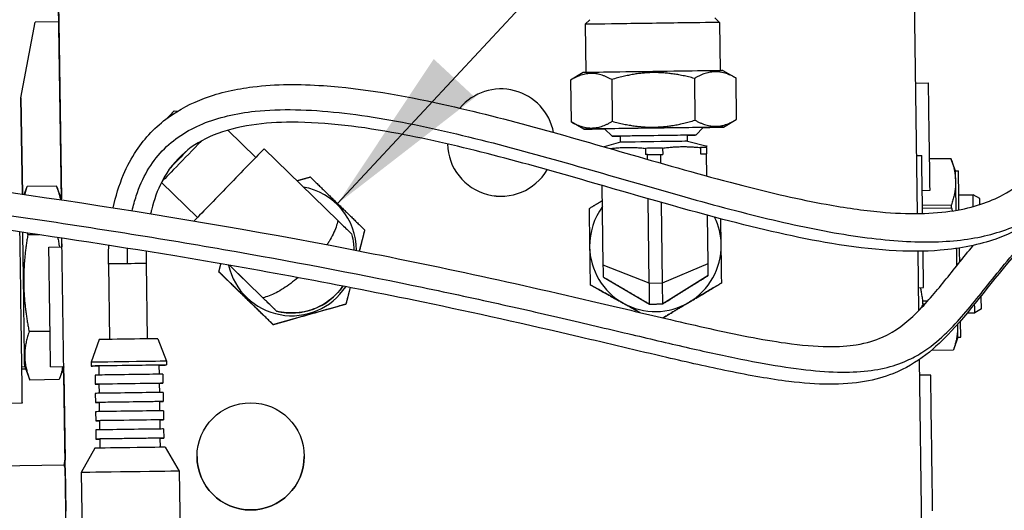
# Model space of a CAD drawing. Units: millimetres. Extents: x 141 to 1900, y 18 to 2476.
# Drawn here: x 441 to 572, y 1173 to 1238 of the extents above; entities that cross this region are included whole.
import ezdxf

# ---------------------------------------------------------------- set-up
doc = ezdxf.new("R2010")
doc.units = ezdxf.units.MM
doc.header["$LTSCALE"] = 9.090909
for name, color, linetype, lineweight in [('Dimensions(Hillmar_metric)', 7, 'Continuous', 13), ('Symbols(Hillmar_metric)', 7, 'Continuous', 18), ('Visible Edges(Hillmar_metric)', 7, 'Continuous', 25)]:
    doc.layers.add(name, color=color, linetype=linetype, lineweight=lineweight)
doc.layers.add('Visible Tangent Edges(Hillmar_Metric)', color=7, linetype='Continuous', lineweight=25, true_color=0xc0c0c0)
doc.styles.add('Hillmar_metric_Dimensions', font='arial.ttf')
doc.dimstyles.new('DEFAULT-ISO-Method 1b-Hillmar_metric', dxfattribs={"dimscale": 9.090909, "dimtxt": 2, "dimasz": 2.5, "dimexe": 1, "dimexo": 1, "dimgap": 0.25, "dimtad": 1, "dimtih": 1, "dimtoh": 1, "dimrnd": 1e-08, "dimdsep": 46, "dimtxsty": 'Hillmar_metric_Dimensions', "dimcen": 0.09, "dimdle": 8, "dimclrd": 7, "dimclre": 7, "dimclrt": 7, "dimazin": 2, "dimtfac": 0.75, "dimtmove": 0, "dimatfit": 3, "dimfxl": 1, "dimtolj": 1, "dimlwd": 9, "dimlwe": 9, "dimarcsym": 0})
doc.dimstyles.new('DEFAULT-ISO-Method 1b-Hillmar_metric$7', dxfattribs={"dimscale": 9.090909, "dimtxt": 2, "dimasz": 2.5, "dimexe": 1, "dimexo": 1, "dimgap": 0.25, "dimtad": 1, "dimtih": 1, "dimtoh": 1, "dimrnd": 1e-08, "dimdsep": 46, "dimtxsty": 'Hillmar_metric_Dimensions', "dimcen": 0.09, "dimdle": 8, "dimclrd": 7, "dimclre": 7, "dimclrt": 7, "dimazin": 2, "dimtfac": 0.75, "dimtmove": 0, "dimatfit": 3, "dimfxl": 1, "dimtolj": 1, "dimlwd": 15, "dimlwe": 9, "dimarcsym": 0})

# ---------------------------------------------------------------- blocks, each defined once
blk = doc.blocks.new('*D23')
at = {"layer": 'Defpoints', "color": 0, "linetype": 'Continuous', "transparency": 16777216}
for p in [(269.28, 1362.8), (505.65, 1362.8), (555.39, 899.21)]:
    blk.add_point(p, dxfattribs=at)
at = {"layer": 'Dimensions(Hillmar_metric)', "color": 7, "linetype": 'Continuous', "lineweight": 9, "transparency": 16777216}
for p, q in [((496.56, 1362.8), (260.19, 1362.8)), ((269.28, 1340.08), (269.28, 1142.59)), ((269.28, 921.94), (269.28, 1119.42)), ((546.3, 899.21), (260.19, 899.21))]:
    blk.add_line(p, q, dxfattribs=at)
at = {"layer": 'Dimensions(Hillmar_metric)', "color": 7, "linetype": 'Continuous', "transparency": 16777216}
for points in [[(265.5, 1340.08), (273.07, 1340.08), (269.28, 1362.8)], [(265.5, 921.94), (273.07, 921.94), (269.28, 899.21)]]:
    blk.add_solid(points, dxfattribs=at)
at = {"layer": 'Dimensions(Hillmar_metric)', "color": 7, "linetype": 'Continuous', "lineweight": 13, "transparency": 16777216, "insert": (269.28, 1131.01), "char_height": 18.1818, "attachment_point": 5, "style": 'Hillmar_metric_Dimensions'}
blk.add_mtext('\\A1; \\fArial|b0|i0;\\H18.2418;465', dxfattribs=at)

msp = doc.modelspace()

# ---------------------------------------------------------------- linework, layer by layer
at = {"layer": 'Visible Edges(Hillmar_metric)'}
for p, q in [((560.177, 1241.677), (560.585, 1212.448)), ((447.01, 1214.259), (446.65, 1240.092)), ((446.65, 1240.088), (446.681, 1237.878)), ((441.651, 1227.807), (443.511, 1237.834)), ((446.681, 1237.878), (443.511, 1237.834)), ((446.681, 1237.878), (447.009, 1214.393)), ((517.124, 1238.156), (516.532, 1237.548)), ((516.532, 1237.548), (516.621, 1231.148)), ((533.722, 1238.388), (534.33, 1237.796)), ((534.33, 1237.796), (534.42, 1231.397)), ((516.252, 1231.143), (514.566, 1230.138)), ((534.789, 1231.402), (536.503, 1230.445)), ((514.566, 1230.138), (514.643, 1224.602)), ((520.05, 1230.215), (520.127, 1224.678)), ((531.019, 1230.368), (531.096, 1224.832)), ((536.503, 1230.444), (536.58, 1224.908)), ((560.343, 1229.739), (562.091, 1229.763)), ((441.651, 1227.806), (441.651, 1227.807)), ((441.829, 1215.02), (441.651, 1227.807)), ((441.651, 1227.806), (441.829, 1215.02)), ((461.997, 1226.08), (462.44, 1226.024)), ((516.357, 1223.644), (514.643, 1224.601)), ((534.894, 1223.903), (536.58, 1224.908)), ((469.102, 1223.503), (472.812, 1219.896)), ((520.09, 1222.696), (519.076, 1223.682)), ((531.189, 1222.851), (532.175, 1223.865)), ((521.206, 1221.909), (519.042, 1221.296)), ((521.206, 1221.909), (521.195, 1222.711)), ((530.095, 1222.033), (530.084, 1222.835)), ((530.095, 1222.033), (532.706, 1221.372)), ((473.914, 1221.029), (483.697, 1211.516)), ((524.522, 1221.096), (524.534, 1220.258)), ((526.803, 1221.128), (526.814, 1220.29)), ((531.833, 1221.198), (531.845, 1220.36)), ((532.612, 1221.209), (532.623, 1220.371)), ((524.799, 1220.262), (524.534, 1220.258)), ((524.799, 1220.262), (526.549, 1220.286)), ((524.808, 1219.637), (524.799, 1220.262)), ((526.549, 1220.286), (526.814, 1220.29)), ((526.565, 1219.134), (526.549, 1220.286)), ((531.845, 1220.36), (532.623, 1220.371)), ((532.665, 1217.426), (532.623, 1220.371)), ((560.477, 1220.141), (561.189, 1220.151)), ((562.231, 1219.73), (565.057, 1219.77)), ((562.231, 1219.728), (565.057, 1219.768)), ((565.681, 1218.127), (565.057, 1219.77)), ((565.681, 1218.127), (566.062, 1218.132)), ((460.284, 1216.578), (465.065, 1211.929)), ((442.093, 1214.981), (442.459, 1216.031)), ((446.366, 1216.085), (442.459, 1216.031)), ((447.009, 1214.393), (446.366, 1216.085)), ((518.928, 1205.622), (518.781, 1216.168)), ((561.253, 1215.526), (562.289, 1215.54)), ((525.037, 1203.227), (524.881, 1214.415)), ((566.107, 1214.92), (568.012, 1214.946)), ((568.908, 1214.446), (568.012, 1214.946)), ((526.787, 1203.252), (526.638, 1213.916)), ((561.28, 1213.566), (565.143, 1213.62)), ((561.286, 1213.165), (565.149, 1213.219)), ((532.827, 1205.816), (532.737, 1212.226)), ((487.289, 1210.246), (487.289, 1210.246)), ((444.041, 1209.637), (442.548, 1209.616)), ((447.877, 1152.176), (447.081, 1209.185)), ((486.59, 1207.482), (487.14, 1209.656)), ((445.35, 1208.007), (447.097, 1208.032)), ((560.655, 1207.448), (560.765, 1199.55)), ((453.272, 1205.756), (453.412, 1195.757)), ((458.272, 1205.826), (458.411, 1195.827)), ((469.32, 1205.585), (473.745, 1201.282)), ((469.32, 1205.585), (469.658, 1205.257)), ((470.477, 1204.46), (469.658, 1205.257)), ((469.658, 1205.257), (469.658, 1205.257)), ((467.887, 1204.755), (467.887, 1204.755)), ((468.323, 1204.331), (474.679, 1198.15)), ((474.746, 1200.308), (470.477, 1204.46)), ((470.477, 1204.46), (470.477, 1204.46)), ((518.95, 1204.028), (518.95, 1204.028)), ((532.849, 1204.222), (532.849, 1204.222)), ((484.965, 1201.061), (485.362, 1202.629)), ((517.183, 1203.012), (517.183, 1203.012)), ((534.644, 1203.256), (534.644, 1203.256)), ((560.722, 1202.617), (561.433, 1202.627)), ((561.318, 1200.868), (562.007, 1200.877)), ((474.746, 1200.308), (474.746, 1200.308)), ((475.566, 1199.511), (474.746, 1200.308)), ((475.7, 1197.892), (484.231, 1200.306)), ((484.816, 1200.472), (484.816, 1200.472)), ((525.076, 1200.439), (525.076, 1200.438)), ((526.826, 1200.463), (526.826, 1200.463)), ((561.324, 1200.466), (561.64, 1200.471)), ((569.112, 1199.802), (568.231, 1199.276)), ((475.566, 1199.511), (475.566, 1199.511)), ((567.215, 1199.262), (568.231, 1199.276)), ((475.115, 1197.727), (475.115, 1197.727)), ((445.506, 1196.824), (442.728, 1196.786)), ((452.012, 1195.737), (450.954, 1192.722)), ((459.811, 1195.846), (460.953, 1192.862)), ((565.99, 1196.031), (565.412, 1194.372)), ((565.99, 1196.031), (566.371, 1196.037)), ((562.501, 1194.331), (565.412, 1194.372)), ((562.503, 1194.334), (565.412, 1194.374)), ((560.855, 1193.076), (561.244, 1165.26)), ((441.763, 1192.138), (442.144, 1192.144)), ((442.263, 1191.83), (441.767, 1191.823)), ((442.144, 1192.144), (442.817, 1190.37)), ((445.572, 1192.134), (447.319, 1192.158)), ((447.319, 1192.135), (446.724, 1190.425)), ((450.954, 1192.722), (450.961, 1192.222)), ((451.961, 1192.236), (451.978, 1191.027)), ((459.96, 1192.348), (459.977, 1191.138)), ((460.953, 1192.862), (460.96, 1192.362)), ((446.724, 1190.425), (442.817, 1190.37)), ((447.332, 1191.225), (447.492, 1179.745)), ((451.478, 1191.02), (451.495, 1189.81)), ((460.477, 1191.145), (460.494, 1189.935)), ((562.384, 1191.012), (560.884, 1190.991)), ((451.995, 1189.817), (452.012, 1188.607)), ((459.994, 1189.928), (460.011, 1188.718)), ((451.512, 1188.6), (451.529, 1187.39)), ((460.511, 1188.725), (460.528, 1187.516)), ((441.83, 1187.313), (405.207, 1186.801)), ((452.028, 1187.397), (452.046, 1186.177)), ((460.028, 1187.509), (460.045, 1186.289)), ((451.546, 1186.17), (451.562, 1184.97)), ((460.545, 1186.296), (460.561, 1185.096)), ((452.062, 1184.977), (452.079, 1183.757)), ((460.062, 1185.089), (460.079, 1183.869)), ((460.578, 1183.876), (460.595, 1182.666)), ((451.579, 1183.75), (451.596, 1182.54)), ((460.095, 1182.659), (460.112, 1181.449)), ((451.461, 1181.328), (449.658, 1178.103)), ((452.096, 1182.547), (452.113, 1181.338)), ((460.765, 1181.458), (462.657, 1178.284)), ((465.014, 1180.244), (465.014, 1180.244)), ((479.238, 1180.244), (479.238, 1180.244)), ((447.384, 1179.068), (416.115, 1178.632)), ((447.507, 1178.732), (447.587, 1172.992)), ((449.658, 1178.103), (449.803, 1167.728)), ((462.657, 1178.284), (462.802, 1167.91))]:
    msp.add_line(p, q, dxfattribs=at)
msp.add_circle((472.126, 1180.244), 7.112, dxfattribs=at)
for centre, radius, start, end in [((505.352, 1221.86), 7.112, 10.87442, 140.06003), ((505.352, 1221.859), 7.112, 181.41864, 329.4988), ((505.352, 1221.86), 7.112, 181.41904, 329.4984), ((477.588, 1207.501), 8.604, 0.39133, 79.74611), ((525.843, 1208.175), 8.731, 143.54893, 180.8), ((525.843, 1208.175), 8.731, 0.8, 25.74203), ((525.843, 1208.175), 8.731, 180.8, 240.8), ((525.843, 1208.175), 8.731, 300.8, 0.8), ((477.588, 1207.501), 8.604, 192.71339, 326.45407), ((477.588, 1207.501), 8.242, 195.79758, 195.8), ((477.587, 1207.5), 7.733, 203.15514, 203.15568), ((477.588, 1207.501), 8.242, 255.8, 325.40071), ((477.588, 1207.5), 7.733, 248.44432, 248.44486), ((525.843, 1208.175), 8.731, 240.8, 300.8), ((472.126, 1180.244), 7.112, 180, 0)]:
    msp.add_arc(centre, radius, start, end, dxfattribs=at)
for centre, major_axis, ratio, start_param, end_param in [((525.431, 1237.672), (8.899, 0.124), 0.0000283, 0, 3.1415927), ((525.521, 1231.273), (9.269, 0.129), 0.0000283, 0.0000491, 3.1415439), ((562.19, 1222.652), (-0.099, 7.111), 0.00001, 3.1414428, 6.2830354), ((460.289, 1224.324), (1.708, 1.757), 0.0000197, 0.0000149, 1.1480493), ((525.625, 1223.773), (9.269, 0.129), 0.0000283, 5.4970518, 10.2109114), ((525.625, 1223.773), (-6.549, -0.091), 0.0000283, 3.1415644, 6.2832136), ((464.138, 1220.581), (-3.874, -3.983), 0.0000197, 4.3297523, 6.1028797), ((525.639, 1222.773), (-5.549, -0.077), 0.0000283, 2.4995945, 6.9251833), ((525.639, 1222.773), (4.445, 0.062), 0.0000283, 6.2831851, 9.4247782), ((525.65, 1221.971), (-4.445, -0.062), 0.0000283, 3.1416981, 6.2830798), ((463.803, 1220.906), (3.548, 3.649), 0.0000197, 1.5817067, 2.2820911), ((468.938, 1215.912), (-5.746, -5.908), 0.0000197, 3.6647726, 5.5637896), ((525.662, 1221.112), (7.649, 0.107), 0.0000283, 1.4211874, 1.7204045), ((525.662, 1221.112), (7.649, 0.107), 0.0000283, 0.4311233, 0.6323191), ((525.66, 1221.274), (7.046, 0.098), 0.0000283, 6.2830985, 6.4488287), ((561.311, 1211.389), (-0.122, 8.762), 0.00001, 4.8345225, 6.2825069), ((565.235, 1207.071), (-0.177, 12.699), 0.00001, 6.2642847, 6.2824946), ((565.835, 1207.079), (-0.154, 11.048), 0.00001, 5.2639721, 6.2829353), ((566.216, 1207.085), (-0.154, 11.048), 0.00001, 5.2706626, 6.2828111), ((447.164, 1203.264), (-0.155, 11.129), 0.00001, 6.1282264, 6.283455), ((568.121, 1207.111), (-0.109, 7.835), 0.00001, 5.6392431, 6.2833757), ((569.01, 1207.124), (-0.102, 7.322), 0.00001, 5.8108063, 6.2834029), ((565.235, 1207.071), (0.177, -12.699), 0.00001, 2.0761851, 2.1126616), ((441.608, 1203.186), (0.222, -15.873), 0.00001, 6.2802702, 8.2963375), ((441.989, 1203.191), (0.154, -11.048), 0.00001, 6.2802702, 8.5103035), ((447.164, 1203.264), (0.155, -11.129), 0.00001, 2.0135327, 2.1317981), ((445.461, 1200.07), (-0.111, 7.937), 0.00001, 3.1674314, 6.3090241), ((561.311, 1211.389), (0.122, -8.762), 0.00001, 0.0000163, 1.1056143), ((565.835, 1207.079), (0.154, -11.048), 0.00001, 1.4317365, 1.6379609), ((566.216, 1207.085), (-0.154, 11.048), 0.00001, 4.6154401, 4.7843291), ((455.772, 1205.791), (2.5, 0.035), 0.0000283, 6.2830963, 9.4246889), ((455.772, 1205.791), (-2.5, -0.035), 0.000028, 3.1415927, 6.2831853), ((518.926, 1205.798), (-0.025, 1.77), 0.00001, 3.1405821, 4.6122478), ((532.824, 1205.992), (-0.025, 1.77), 0.00001, 3.1411334, 4.612447), ((561.232, 1207.015), (0.177, -12.699), 0.00001, 1.0293787, 1.0658305), ((569.01, 1207.124), (0.102, -7.322), 0.00001, 0.0004262, 0.7088801), ((568.121, 1207.111), (0.109, -7.835), 0.00001, 0.0008859, 0.5618291), ((565.835, 1207.079), (0.154, -11.048), 0.00001, 6.2828228, 6.8572232), ((566.216, 1207.085), (0.154, -11.048), 0.00001, 0.0001015, 0.6414747), ((455.912, 1195.792), (3.9, 0.054), 0.0000283, 0.0000106, 3.1415825), ((565.235, 1207.071), (0.177, -12.699), 0.00001, 0.0001999, 0.0184653), ((447.164, 1203.264), (0.155, -11.129), 0.00001, 6.2830074, 6.3478113), ((447.412, 1185.485), (0.175, -12.506), 0.00001, 2.0476533, 2.1314368), ((455.961, 1192.292), (5, 0.07), 0.0000283, 5.6396843, 10.0682791), ((455.954, 1192.792), (5, 0.07), 0.0000283, 6.2831586, 9.4247412), ((455.961, 1192.292), (4, 0.056), 0.0000283, 6.2831631, 9.4247557), ((455.977, 1191.082), (4.5, 0.063), 0.0000283, 6.2831655, 9.4247582), ((562.51, 1182.013), (0.126, -8.999), 0.00001, 0.0005725, 3.1421651), ((455.994, 1189.872), (4.5, 0.063), 0.0000283, 5.8073032, 9.9006603), ((455.994, 1189.872), (4, 0.056), 0.0000283, 0.0000334, 3.141626), ((456.011, 1188.663), (4.5, 0.063), 0.0000283, 6.2831655, 9.4247582), ((456.028, 1187.453), (4.5, 0.063), 0.0000283, 5.8073033, 9.9006605), ((456.028, 1187.453), (4, 0.056), 0.0000283, 6.2831408, 9.4247335), ((456.045, 1186.233), (4.5, 0.063), 0.0000283, 0, 3.1415927), ((456.062, 1185.033), (4.5, 0.063), 0.0000283, 5.8073032, 9.9006603), ((456.079, 1183.813), (4.5, 0.063), 0.0000283, 6.2831655, 9.4247582), ((456.062, 1185.033), (4, 0.056), 0.0000283, 0.0000223, 3.1416149), ((456.096, 1182.603), (4.5, 0.063), 0.0000283, 5.8073032, 9.9006603), ((456.096, 1182.603), (4, 0.056), 0.0000283, 0.0000445, 3.1416372), ((456.113, 1181.393), (4.652, 0.065), 0.0000283, 0.0000163, 3.1415764), ((447.412, 1185.485), (0.175, -12.506), 0.00001, 1.000723, 1.09422), ((456.157, 1178.194), (6.499, 0.091), 0.0000283, 0.0000069, 3.141584)]:
    msp.add_ellipse(centre, major_axis=major_axis, ratio=ratio, start_param=start_param, end_param=end_param, dxfattribs=at)
for points, knots in [([(453.905, 1213.205), (454.216, 1214.716), (454.66, 1216.204), (455.729, 1218.723), (456.299, 1219.794), (458.098, 1222.488), (459.546, 1223.995), (462.656, 1226.261), (464.307, 1227.11), (468.064, 1228.507), (470.228, 1228.977), (475.492, 1229.629), (478.646, 1229.627), (487.044, 1229.053), (492.322, 1228.113), (506.241, 1225.04), (514.956, 1222.468), (528.223, 1218.654), (532.906, 1217.321), (541.247, 1215.182), (544.984, 1214.316), (551.009, 1213.217), (553.425, 1212.869), (559.406, 1212.324), (562.729, 1212.387), (568.057, 1213.235), (570.174, 1213.977), (574.449, 1216.273), (576.343, 1218.065), (580.568, 1223.377), (582.553, 1227.338), (586.334, 1234.582), (587.943, 1237.639), (592.003, 1243.514), (594.353, 1246.369), (599.494, 1250.442), (601.738, 1251.859), (607.152, 1254.302), (610.485, 1255.293), (616.712, 1256.317), (619.607, 1256.53), (622.471, 1256.55)], [0.7485128, 0.7485128, 0.7485128, 0.7485128, 1.2120406, 1.2120406, 1.5774786, 1.5774786, 2.2004696, 2.2004696, 2.7671871, 2.7671871, 3.4479605, 3.4479605, 4.4153853, 4.4153853, 6.0383741, 6.0383741, 8.7291092, 8.7291092, 10.1974238, 10.1974238, 11.4188049, 11.4188049, 12.2873398, 12.2873398, 13.7296928, 13.7296928, 15.117008, 15.117008, 17.0501932, 17.0501932, 19.9848584, 19.9848584, 21.8973907, 21.8973907, 23.58654, 23.58654, 24.5671306, 24.5671306, 25.6454732, 25.6454732, 26.5048539, 26.5048539, 26.5048539, 26.5048539]), ([(622.506, 1251.551), (620.695, 1251.539), (618.875, 1251.444), (615.579, 1251.082), (614.08, 1250.84), (610.288, 1250), (608.074, 1249.252), (604.409, 1247.561), (602.867, 1246.628), (599.771, 1244.366), (598.332, 1242.989), (594.99, 1239.245), (593.411, 1236.824), (589.397, 1229.951), (587.433, 1225.556), (583.255, 1218.634), (581.287, 1215.914), (576.594, 1211.728), (574.055, 1210.143), (568.833, 1208.308), (566.384, 1207.798), (559.492, 1207.234), (554.548, 1207.588), (544.68, 1209.23), (539.766, 1210.376), (528.928, 1213.218), (522.885, 1214.993), (508.53, 1219.109), (500.099, 1221.487), (486.99, 1223.93), (482.238, 1224.573), (474.001, 1224.545), (470.372, 1224.15), (465.798, 1222.261), (464.5, 1221.509), (462.165, 1219.513), (461.127, 1218.202), (459.749, 1215.55), (459.293, 1214.242), (458.931, 1212.746), (458.894, 1212.582), (458.858, 1212.417)], [0, 0, 0, 0, 0.5433653, 0.5433653, 1.0071545, 1.0071545, 1.772012, 1.772012, 2.4818205, 2.4818205, 3.4173354, 3.4173354, 4.9938144, 4.9938144, 7.951175, 7.951175, 10.0711232, 10.0711232, 11.7748399, 11.7748399, 12.9850828, 12.9850828, 14.8331068, 14.8331068, 16.4260137, 16.4260137, 18.3070898, 18.3070898, 20.9089475, 20.9089475, 22.365855, 22.365855, 23.4733247, 23.4733247, 23.9409322, 23.9409322, 24.4447525, 24.4447525, 24.8583722, 24.8583722, 24.9092636, 24.9092636, 24.9092636, 24.9092636]), ([(622.681, 1226.55), (617.81, 1226.516), (612.837, 1226.151), (604.536, 1224.842), (600.985, 1223.994), (594.859, 1222.044), (592.19, 1220.936), (586.774, 1218.248), (584.23, 1216.612), (578.596, 1212.382), (575.997, 1209.757), (570.514, 1203.565), (568.068, 1200.038), (563.063, 1194.662), (560.763, 1192.567), (555.146, 1190.332), (552.405, 1189.774), (547.25, 1189.816), (545.476, 1189.944), (541.102, 1190.483), (538.354, 1190.971), (532.875, 1192.09), (530.103, 1192.717), (523.452, 1194.263), (519.539, 1195.201), (508.709, 1197.733), (501.826, 1199.27), (483.919, 1202.994), (472.956, 1205.012), (444.663, 1209.705), (427.403, 1212.07), (385.549, 1217.021), (360.784, 1219.234), (332.454, 1221.387), (327.549, 1221.745), (320.552, 1222.277), (318.228, 1222.456), (315.185, 1222.735), (314.258, 1222.827), (313.154, 1222.979), (312.863, 1223.023), (312.357, 1223.137), (312.136, 1223.192), (311.743, 1223.366), (311.615, 1223.432), (311.307, 1223.631), (311.123, 1223.786), (310.81, 1224.141), (310.675, 1224.344), (310.452, 1224.804), (310.371, 1225.072), (310.303, 1225.61), (310.316, 1225.887), (310.426, 1226.409), (310.519, 1226.659), (310.782, 1227.132), (310.959, 1227.357), (311.346, 1227.704), (311.556, 1227.84), (311.957, 1228.035), (312.149, 1228.099), (312.477, 1228.187), (312.622, 1228.214), (313.065, 1228.286), (313.376, 1228.316), (314.424, 1228.401), (315.265, 1228.442), (316.996, 1228.51), (317.902, 1228.539), (320.62, 1228.614), (322.481, 1228.653), (328.263, 1228.763), (332.235, 1228.822), (337.485, 1228.897), (338.777, 1228.916), (340.069, 1228.934)], [0, 0, 0, 0, 1.4611969, 1.4611969, 2.6855029, 2.6855029, 3.8821627, 3.8821627, 5.473228, 5.473228, 7.9945208, 7.9945208, 11.6012948, 11.6012948, 14.0431606, 14.0431606, 15.6052775, 15.6052775, 16.2984157, 16.2984157, 17.1846252, 17.1846252, 18.0322185, 18.0322185, 19.2341372, 19.2341372, 21.4044112, 21.4044112, 24.943075, 24.943075, 30.5917255, 30.5917255, 38.7354355, 38.7354355, 40.4649847, 40.4649847, 41.355749, 41.355749, 41.7855651, 41.7855651, 41.9660432, 41.9660432, 42.0808244, 42.0808244, 42.1302955, 42.1302955, 42.2033478, 42.2033478, 42.2759034, 42.2759034, 42.3584471, 42.3584471, 42.440223, 42.440223, 42.5193974, 42.5193974, 42.6040438, 42.6040438, 42.6808555, 42.6808555, 42.7539427, 42.7539427, 42.8260998, 42.8260998, 42.9770359, 42.9770359, 43.2694473, 43.2694473, 43.5572089, 43.5572089, 44.1224281, 44.1224281, 45.3106849, 45.3106849, 45.6981808, 45.6981808, 45.6981808, 45.6981808]), ([(313.642, 1227.972), (313.642, 1227.972), (313.646, 1227.971), (313.687, 1227.962), (313.79, 1227.942), (314.167, 1227.884), (314.518, 1227.839), (315.445, 1227.735), (316.066, 1227.675), (318.142, 1227.486), (319.722, 1227.359), (324.977, 1226.95), (328.867, 1226.666), (341.484, 1225.723), (350.509, 1225.02), (375.38, 1222.889), (391.454, 1221.314), (432.428, 1216.568), (457.474, 1213.029), (494.591, 1205.97), (506.428, 1203.414), (521.602, 1199.848), (524.72, 1199.104), (531.314, 1197.566), (534.858, 1196.759), (539.897, 1195.786), (541.568, 1195.498), (545.214, 1194.988), (547.118, 1194.827), (550.199, 1194.783), (551.451, 1194.878), (553.934, 1195.274), (555.034, 1195.631), (557.791, 1196.871), (559.165, 1197.972), (561.771, 1200.536), (562.975, 1201.97), (565.421, 1204.991), (566.661, 1206.575), (568.031, 1208.226)], [3.5881126, 3.5881126, 3.5881126, 3.5881126, 3.6078122, 3.6078122, 3.7092257, 3.7092257, 3.9109733, 3.9109733, 4.197182, 4.197182, 4.8217841, 4.8217841, 6.216582, 6.216582, 9.2835021, 9.2835021, 14.6090733, 14.6090733, 22.7905928, 22.7905928, 26.5452107, 26.5452107, 27.504372, 27.504372, 28.5767059, 28.5767059, 29.1290875, 29.1290875, 29.8787068, 29.8787068, 30.5846763, 30.5846763, 31.539926, 31.539926, 33.3327445, 33.3327445, 35.0143709, 35.0143709, 36.6154919, 36.6154919, 36.6154919, 36.6154919]), ([(442.459, 1216.031), (442.42, 1215.919), (442.345, 1215.696), (442.246, 1215.369), (442.181, 1215.129), (442.148, 1214.998), (442.142, 1214.974)], [0, 0, 0, 0, 0.05, 0.1, 0.15, 0.16113667, 0.16113667, 0.16113667, 0.16113667]), ([(446.366, 1216.085), (446.408, 1215.975), (446.488, 1215.756), (446.596, 1215.433), (446.693, 1215.113), (446.778, 1214.795), (446.844, 1214.517), (446.879, 1214.344), (446.892, 1214.277)], [0, 0, 0, 0, 0.1, 0.2, 0.3, 0.4, 0.5, 0.56364467, 0.56364467, 0.56364467, 0.56364467]), ([(483.697, 1211.516), (483.82, 1211.397), (483.942, 1211.278), (484.203, 1211.024), (484.339, 1210.892), (484.673, 1210.567), (484.856, 1210.389), (485.151, 1210.102), (485.263, 1209.993), (485.406, 1209.854), (485.45, 1209.811), (485.505, 1209.757), (485.518, 1209.745), (485.518, 1209.745)], [-0.40516876, -0.40516876, -0.40516876, -0.40516876, -0.3538348, -0.3538348, -0.2945777, -0.2945777, -0.20261281, -0.20261281, -0.11952285, -0.11952285, -0.05865465, -0.05865465, -0.00000146, -0.00000146, -0.00000146, -0.00000146]), ([(446.533, 1209.267), (446.549, 1209.182), (446.605, 1208.878), (446.677, 1208.465), (446.73, 1208.138), (446.747, 1208.027)], [0.06104342, 0.06104342, 0.06104342, 0.06104342, 0.1, 0.2, 0.25230369, 0.25230369, 0.25230369, 0.25230369]), ([(485.518, 1209.745), (485.642, 1209.307), (485.729, 1208.862), (485.779, 1208.414), (485.808, 1208.153), (485.824, 1207.892), (485.828, 1207.63)], [0, 0, 0, 0, 0.07692308, 0.07692308, 0.07692308, 0.1217239, 0.1217239, 0.1217239, 0.1217239]), ([(565.793, 1207.816), (565.795, 1207.775), (565.804, 1207.529), (565.814, 1207.079), (565.817, 1206.467), (565.808, 1205.93), (565.798, 1205.597), (565.793, 1205.468)], [0.43981116, 0.43981116, 0.43981116, 0.43981116, 0.45, 0.5, 0.55, 0.6, 0.63168228, 0.63168228, 0.63168228, 0.63168228]), ([(525.076, 1200.439), (525.076, 1200.439), (525.076, 1200.455), (525.075, 1200.522), (525.074, 1200.574), (525.072, 1200.709), (525.071, 1200.792), (525.068, 1200.992), (525.067, 1201.11), (525.061, 1201.496), (525.057, 1201.811), (525.05, 1202.32), (525.047, 1202.499), (525.042, 1202.86), (525.04, 1203.042), (525.037, 1203.227)], [0, 0, 0, 0, 0.125, 0.125, 0.25, 0.25, 0.375, 0.375, 0.5, 0.5, 0.75, 0.75, 0.875, 0.875, 1, 1, 1, 1]), ([(526.826, 1200.463), (526.826, 1200.463), (526.826, 1200.466), (526.826, 1200.479), (526.825, 1200.489), (526.825, 1200.53), (526.825, 1200.57), (526.822, 1200.731), (526.82, 1200.892), (526.816, 1201.155), (526.815, 1201.212), (526.813, 1201.39), (526.812, 1201.521), (526.808, 1201.776), (526.806, 1201.899), (526.803, 1202.121), (526.801, 1202.219), (526.798, 1202.468), (526.796, 1202.622), (526.792, 1202.857), (526.791, 1202.935), (526.789, 1203.093), (526.788, 1203.172), (526.787, 1203.252)], [-0.44013645, -0.44013645, -0.44013645, -0.44013645, -0.41592437, -0.41592437, -0.39182029, -0.39182029, -0.34298417, -0.34298417, -0.24484346, -0.24484346, -0.21964258, -0.21964258, -0.16920965, -0.16920965, -0.12705297, -0.12705297, -0.09530019, -0.09530019, -0.04748085, -0.04748085, -0.02378525, -0.02378525, 0, 0, 0, 0]), ([(561.02, 1202.621), (561.045, 1202.452), (561.103, 1202.078), (561.201, 1201.495), (561.278, 1201.078), (561.318, 1200.868)], [0.71702396, 0.71702396, 0.71702396, 0.71702396, 0.8, 0.9, 1, 1, 1, 1]), ([(475.566, 1199.511), (475.566, 1199.511), (475.554, 1199.524), (475.498, 1199.577), (475.455, 1199.62), (475.311, 1199.759), (475.199, 1199.868), (474.904, 1200.155), (474.721, 1200.333), (474.387, 1200.658), (474.251, 1200.79), (473.99, 1201.044), (473.868, 1201.163), (473.745, 1201.282)], [-0.40524624, -0.40524624, -0.40524624, -0.40524624, -0.3465835, -0.3465835, -0.28570551, -0.28570551, -0.20259958, -0.20259958, -0.1106177, -0.1106177, -0.051347, -0.051347, -0.00000212, -0.00000212, -0.00000212, -0.00000212]), ([(561.324, 1200.466), (561.288, 1200.361), (561.233, 1200.191), (561.183, 1200.024), (561.165, 1199.962)], [0, 0, 0, 0, 0.1, 0.16071488, 0.16071488, 0.16071488, 0.16071488]), ([(565.936, 1197.771), (565.936, 1197.768), (565.942, 1197.663), (565.949, 1197.456), (565.947, 1197.15), (565.933, 1196.844), (565.907, 1196.538), (565.869, 1196.233), (565.82, 1195.927), (565.76, 1195.621), (565.689, 1195.315), (565.608, 1195.006), (565.516, 1194.693), (565.448, 1194.481), (565.412, 1194.374)], [0.4485864, 0.4485864, 0.4485864, 0.4485864, 0.45, 0.5, 0.55, 0.6, 0.65, 0.7, 0.75, 0.8, 0.85, 0.9, 0.95, 1, 1, 1, 1]), ([(447.184, 1192.156), (447.177, 1192.118), (447.151, 1191.972), (447.099, 1191.721), (447.023, 1191.402), (446.935, 1191.08), (446.836, 1190.755), (446.762, 1190.535), (446.724, 1190.425)], [0.46358008, 0.46358008, 0.46358008, 0.46358008, 0.5, 0.6, 0.7, 0.8, 0.9, 1, 1, 1, 1])]:
    msp.add_open_spline(points, degree=3, knots=knots, dxfattribs=at)
for points, weights in [([(520.05, 1230.215), (517.286, 1231.76), (514.566, 1230.138)], [1.62495413766, 1.8763354176, 1.62495413766]), ([(531.019, 1230.368), (525.512, 1231.875), (520.05, 1230.215)], [1.64196501977, 1.89597789233, 1.64196501977]), ([(536.503, 1230.444), (533.739, 1231.989), (531.019, 1230.368)], [1.62495413766, 1.8763354176, 1.62495413766]), ([(514.643, 1224.602), (517.407, 1223.057), (520.127, 1224.678)], [1.68710711364, 1.94810349242, 1.68710711364]), ([(514.643, 1224.601), (514.643, 1224.601), (514.643, 1224.602)], [1.68713286135, 1.68711998813, 1.68710711364]), ([(520.127, 1224.678), (525.634, 1223.172), (531.096, 1224.832)], [1.70116912025, 1.96434089902, 1.70116912025]), ([(531.096, 1224.832), (533.86, 1223.287), (536.58, 1224.908)], [1.68710711364, 1.94810349242, 1.68710711364]), ([(536.58, 1224.908), (536.58, 1224.908), (536.58, 1224.908)], [1.68710711364, 1.68711978221, 1.68713244955]), ([(519.831, 1221.069), (522.151, 1221.348), (524.522, 1221.096)], [5.84475204872, 6.23870828766, 5.78775111287]), ([(526.803, 1221.128), (529.313, 1221.466), (531.833, 1221.198)], [5.78775111287, 6.26913150158, 5.78775111159]), ([(532.612, 1221.209), (532.61, 1221.328), (532.61, 1221.371)], [5.59858511758, 5.77364029728, 5.84000577298]), ([(480.061, 1217.275), (479.14, 1217.014), (478.291, 1216.774)], [1.70033123024, 1.74471284681, 1.77411794468]), ([(480.061, 1217.275), (483.675, 1213.76), (487.289, 1210.246)], [1.58181774719, 1.8265258043, 1.58181774719]), ([(518.809, 1214.146), (517.965, 1213.643), (517.042, 1213.093)], [2.81572048328, 2.76674716768, 2.68777839373]), ([(517.042, 1213.093), (517.08, 1210.392), (517.113, 1208.053)], [2.68777839365, 2.89567877592, 2.89567877592]), ([(534.574, 1208.296), (534.55, 1209.961), (534.525, 1211.75)], [2.89567877592, 2.89567877592, 2.79045495244]), ([(486.589, 1207.482), (486.919, 1208.785), (487.289, 1210.246)], [1.80391602918, 1.77123704984, 1.70033123024]), ([(487.14, 1209.656), (487.213, 1209.946), (487.289, 1210.246)], [1.66536895285, 1.65326264759, 1.63970767347]), ([(517.113, 1208.053), (517.145, 1205.713), (517.183, 1203.012)], [2.89567877592, 2.89567877592, 2.68777839362]), ([(534.644, 1203.256), (534.606, 1205.957), (534.574, 1208.296)], [2.68777839365, 2.89567877592, 2.89567877592]), ([(468.148, 1205.789), (468.021, 1205.285), (467.887, 1204.755)], [1.74564427252, 1.72537144709, 1.70033123024]), ([(475.115, 1197.727), (471.501, 1201.241), (467.887, 1204.755)], [1.58178518177, 1.82648820099, 1.58178518177]), ([(467.887, 1204.755), (468.108, 1204.54), (468.323, 1204.331)], [1.63815340375, 1.65169552919, 1.66379035894]), ([(518.95, 1204.028), (522.065, 1202.202), (525.076, 1200.438)], [5.24196416327, 5.91912301467, 5.3371953586]), ([(526.826, 1200.463), (529.786, 1202.31), (532.849, 1204.222)], [5.3371953586, 5.91912301467, 5.24196416327]), ([(484.816, 1200.472), (485.101, 1201.601), (485.362, 1202.629)], [1.70033123024, 1.75465679501, 1.78654286168]), ([(517.183, 1203.012), (519.541, 1201.694), (521.583, 1200.553)], [2.68777839343, 2.89567877566, 2.89567877571]), ([(521.583, 1200.553), (519.541, 1201.694), (517.183, 1203.012)], [2.89567877571, 2.89567877566, 2.68777839343]), ([(534.644, 1203.256), (532.323, 1201.872), (530.314, 1200.675)], [2.68777839373, 2.89567877603, 2.89567877608]), ([(530.314, 1200.675), (532.323, 1201.873), (534.644, 1203.256)], [2.89567877608, 2.89567877603, 2.68777839373]), ([(484.816, 1200.472), (484.891, 1200.771), (484.965, 1201.061)], [1.63970767347, 1.65326264759, 1.66536895285]), ([(475.115, 1197.727), (479.965, 1199.099), (484.816, 1200.472)], [1.70033123024, 1.96337338698, 1.70033123024]), ([(484.231, 1200.306), (484.519, 1200.388), (484.816, 1200.472)], [1.66536895285, 1.65326264759, 1.63970767347]), ([(523.763, 1199.335), (522.652, 1199.956), (521.583, 1200.553)], [2.8387953829, 2.89567877574, 2.89567877571]), ([(521.583, 1200.553), (522.652, 1199.956), (523.763, 1199.334)], [2.89567877571, 2.89567877574, 2.83876161163]), ([(525.076, 1200.438), (525.951, 1200.45), (526.826, 1200.463)], [5.15203550758, 5.18497991202, 5.15203550758]), ([(526.848, 1198.608), (528.665, 1199.692), (530.314, 1200.675)], [2.75563569522, 2.89567877608, 2.89567877604]), ([(530.314, 1200.675), (528.665, 1199.691), (526.848, 1198.608)], [2.89567877608, 2.89567877613, 2.75565414906]), ([(474.679, 1198.15), (474.893, 1197.942), (475.115, 1197.727)], [1.66379035894, 1.65169552919, 1.63815340375]), ([(475.115, 1197.727), (475.411, 1197.811), (475.7, 1197.892)], [1.63970767347, 1.65326264759, 1.66536895285]), ([(447.332, 1191.225), (447.277, 1191.528), (447.216, 1191.839)], [6.13188221515, 6.09584847354, 6.0564415499]), ([(447.384, 1179.068), (447.441, 1179.411), (447.492, 1179.745)], [6.04892383056, 6.09242528584, 6.13188221517]), ([(447.507, 1178.732), (447.449, 1178.898), (447.384, 1179.068)], [6.12667337661, 6.08724996469, 6.04378546252])]:
    msp.add_rational_spline(points, weights, degree=2, dxfattribs=at)
for points in [[(565.057, 1219.768), (565.096, 1219.662), (565.171, 1219.452), (565.271, 1219.142), (565.361, 1218.835), (565.44, 1218.531), (565.509, 1218.227), (565.566, 1217.923), (565.612, 1217.619), (565.647, 1217.314), (565.67, 1217.008), (565.68, 1216.702), (565.678, 1216.396), (565.664, 1216.09), (565.638, 1215.784), (565.6, 1215.478), (565.551, 1215.173), (565.491, 1214.867), (565.42, 1214.56), (565.339, 1214.251), (565.248, 1213.939), (565.179, 1213.727), (565.143, 1213.62)], [(565.149, 1213.219), (565.176, 1213.074), (565.203, 1212.929), (565.229, 1212.786)], [(442.548, 1209.616), (442.511, 1209.392), (442.44, 1208.948), (442.345, 1208.295), (442.261, 1207.649), (442.189, 1207.01), (442.128, 1206.374), (442.08, 1205.738), (442.043, 1205.103), (442.019, 1204.467), (442.008, 1203.83), (442.01, 1203.192), (442.026, 1202.555), (442.055, 1201.918), (442.096, 1201.283), (442.151, 1200.649), (442.217, 1200.015), (442.296, 1199.38), (442.385, 1198.743), (442.487, 1198.101), (442.6, 1197.45), (442.684, 1197.008), (442.728, 1196.786)], [(442.455, 1209.869), (442.485, 1209.785), (442.516, 1209.701), (442.548, 1209.616)], [(453.271, 1205.756), (453.26, 1206.579), (453.27, 1207.405), (453.308, 1208.23)], [(458.283, 1207.438), (458.267, 1206.901), (458.264, 1206.363), (458.271, 1205.826)], [(442.728, 1196.786), (442.689, 1196.673), (442.614, 1196.451), (442.515, 1196.123), (442.427, 1195.8), (442.35, 1195.48), (442.285, 1195.161), (442.232, 1194.843), (442.191, 1194.525), (442.162, 1194.207), (442.147, 1193.888), (442.145, 1193.569), (442.156, 1193.251), (442.18, 1192.932), (442.217, 1192.615), (442.267, 1192.298), (442.329, 1191.982), (442.403, 1191.665), (442.489, 1191.347), (442.586, 1191.026), (442.694, 1190.702), (442.775, 1190.481), (442.817, 1190.37)], [(446.724, 1190.425), (446.724, 1190.425), (446.724, 1190.425), (446.724, 1190.425)], [(442.817, 1190.37), (442.817, 1190.37), (442.817, 1190.37), (442.817, 1190.37)]]:
    msp.add_open_spline(points, degree=3, dxfattribs=at)
at = {"layer": 'Visible Tangent Edges(Hillmar_Metric)'}
for p, q in [((525.037, 1203.227), (518.928, 1205.622)), ((526.787, 1203.252), (532.827, 1205.816)), ((518.95, 1204.028), (525.076, 1200.439)), ((532.849, 1204.222), (526.826, 1200.463)), ((525.037, 1203.227), (526.787, 1203.252)), ((525.076, 1200.439), (526.826, 1200.463))]:
    msp.add_line(p, q, dxfattribs=at)
for points, knots in [([(456.411, 1212.809), (456.564, 1213.503), (457.447, 1216.745), (460.079, 1221.136), (465.491, 1224.668), (473.32, 1226.463), (483.653, 1226.15), (496.161, 1223.921), (509.173, 1220.579), (522.08, 1216.836), (534.415, 1213.305), (545.815, 1210.489), (555.988, 1208.794), (564.687, 1208.506), (570.629, 1209.57), (574.646, 1211.195), (580.006, 1214.362), (585.093, 1220.974), (590.342, 1231.793), (595.261, 1240.128), (600.933, 1245.797), (606.312, 1249.198), (613.098, 1251.493), (619.036, 1252.141), (622.502, 1252.165)], [0.02661097, 0.02661097, 0.02661097, 0.02661097, 0.03571429, 0.07142857, 0.10714286, 0.14285714, 0.19047619, 0.23809524, 0.28571429, 0.33333333, 0.38095238, 0.42857143, 0.47619048, 0.52380952, 0.57142857, 0.5952381, 0.61904762, 0.71428571, 0.78571429, 0.85714286, 0.89285714, 0.92857143, 0.96428571, 1, 1, 1, 1]), ([(310.325, 1225.458), (310.326, 1225.443), (310.38, 1225.366), (310.881, 1225.229), (312.133, 1225.054), (314.443, 1224.811), (317.636, 1224.544), (321.62, 1224.237), (326.845, 1223.845), (335.27, 1223.223), (352.07, 1221.922), (376.719, 1219.793), (408.663, 1216.422), (440.177, 1212.331), (469.162, 1207.73), (490.062, 1203.731), (504.514, 1200.627), (514.231, 1198.409), (521.426, 1196.703), (526.695, 1195.462), (531.656, 1194.313), (537.314, 1193.077), (543.29, 1192), (548.423, 1191.419), (552.714, 1191.375), (556.28, 1191.865), (559.035, 1192.785), (561.692, 1194.219), (564.848, 1196.754), (568.665, 1201.294), (572.41, 1206.111), (576.46, 1210.609), (580.589, 1214.629), (586.336, 1218.739), (591.936, 1221.664), (596.684, 1223.612), (602.03, 1225.255), (608.042, 1226.534), (614.823, 1227.385), (619.942, 1227.621), (622.673, 1227.64)], [0.07816594, 0.07816594, 0.07816594, 0.07816594, 0.08035714, 0.08928571, 0.09821429, 0.10714286, 0.125, 0.13392857, 0.14285714, 0.16666667, 0.19047619, 0.23809524, 0.28571429, 0.33333333, 0.38095238, 0.42857143, 0.45238095, 0.47619048, 0.5, 0.51190476, 0.52380952, 0.54761905, 0.57142857, 0.5952381, 0.61904762, 0.64285714, 0.66666667, 0.68452381, 0.71428571, 0.76190476, 0.80952381, 0.82142857, 0.85714286, 0.89285714, 0.91071429, 0.92857143, 0.94642857, 0.96428571, 0.98214286, 1, 1, 1, 1]), ([(483.697, 1211.516), (483.647, 1211.248), (483.569, 1210.962), (483.361, 1210.365), (483.232, 1210.055), (482.923, 1209.413), (482.744, 1209.082), (482.46, 1208.604), (482.369, 1208.458), (482.276, 1208.312)], [0, 0, 0, 0, 0.07692308, 0.07692308, 0.15384615, 0.15384615, 0.23076923, 0.23076923, 0.26441362, 0.26441362, 0.26441362, 0.26441362]), ([(478.416, 1203.949), (478.102, 1203.682), (477.782, 1203.427), (477.134, 1202.944), (476.807, 1202.718), (476.153, 1202.303), (475.827, 1202.115), (475.194, 1201.789), (474.887, 1201.65), (474.296, 1201.426), (474.012, 1201.34), (473.745, 1201.282)], [0.6176905, 0.6176905, 0.6176905, 0.6176905, 0.69230769, 0.69230769, 0.76923077, 0.76923077, 0.84615385, 0.84615385, 0.92307692, 0.92307692, 1, 1, 1, 1]), ([(484.372, 1202.821), (484.234, 1202.621), (484.087, 1202.428), (483.932, 1202.24), (483.655, 1201.907), (483.35, 1201.593), (483.024, 1201.307), (482.699, 1201.021), (482.353, 1200.763), (481.985, 1200.531), (481.617, 1200.299), (481.227, 1200.093), (480.823, 1199.921), (480.42, 1199.749), (480.003, 1199.609), (479.573, 1199.502), (479.143, 1199.395), (478.699, 1199.322), (478.252, 1199.286), (477.804, 1199.25), (477.354, 1199.25), (476.905, 1199.288), (476.456, 1199.325), (476.007, 1199.4), (475.566, 1199.511)], [0.41834554, 0.41834554, 0.41834554, 0.41834554, 0.46153846, 0.46153846, 0.46153846, 0.53846154, 0.53846154, 0.53846154, 0.61538462, 0.61538462, 0.61538462, 0.69230769, 0.69230769, 0.69230769, 0.76923077, 0.76923077, 0.76923077, 0.84615385, 0.84615385, 0.84615385, 0.92307692, 0.92307692, 0.92307692, 1, 1, 1, 1])]:
    msp.add_open_spline(points, degree=3, knots=knots, dxfattribs=at)
msp.add_open_spline([(455.772, 1205.791), (455.762, 1206.497), (455.77, 1207.179), (455.797, 1207.837)], degree=3, dxfattribs=at)

# ---------------------------------------------------------------- dimensions: what is measured, and where the dimension line sits
at = {"layer": 'Dimensions(Hillmar_metric)', "color": 7, "linetype": 'Continuous', "lineweight": 13}
dim = msp.add_linear_dim(base=(269.285, 1362.803), p1=(555.389, 899.211), p2=(505.648, 1362.803), angle=90, text=' \\fArial|b0|i0;\\H18.2418;465', dimstyle='DEFAULT-ISO-Method 1b-Hillmar_metric', override={"dimgap": 0.25, "dimdec": 2, "dimtol": 0, "dimlim": 0, "dimtp": 0, "dimtm": 0, "dimtdec": 2, "dimtofl": 0, "dimatfit": 1}, dxfattribs=at)
dim.commit()
dim.dimension.update_dxf_attribs({"geometry": '*D23', "text_midpoint": (269.285, 1131.007), "dimtype": 160})

# ---------------------------------------------------------------- leaders
at = {"layer": 'Symbols(Hillmar_metric)', "color": 7, "linetype": 'Continuous', "lineweight": 18, "annotation_type": 0, "has_hookline": 1, "hookline_direction": 0, "text_width": 24.463}
msp.add_leader([(483.675, 1213.76), (621.569, 1361.891), (644.296, 1361.891)], dimstyle='DEFAULT-ISO-Method 1b-Hillmar_metric$7', override={"dimtad": 0}, dxfattribs=at)

doc.saveas('drawing.dxf')
